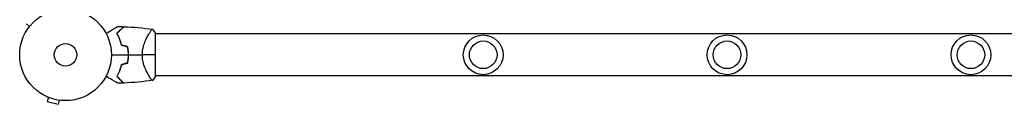
# Model space of a CAD drawing. Units: millimetres. Extents: x -7501 to 6559, y -4810 to 7124.
# Drawn here: x -436 to 703, y 2901 to 2994 of the extents above; entities that cross this region are included whole.
import ezdxf

# ---------------------------------------------------------------- set-up
doc = ezdxf.new("R2010")
doc.units = ezdxf.units.MM
doc.header["$LTSCALE"] = 20
doc.layers.add('2d', color=230, linetype='Continuous')

msp = doc.modelspace()

# ---------------------------------------------------------------- linework, layer by layer
at = {"layer": '2d'}
for p, q in [((-424.3, 2990.5), (-427.7, 2993.8)), ((-425.3, 2989.3), (-425.2, 2989.3)), ((-425.3, 2989.3), (-425.2, 2989.2)), ((-286.1, 2982), (-286.1, 2982)), ((-278.5, 2933.4), (-278.5, 2982.4)), ((1043.6, 2982), (-278.5, 2982)), ((-286.1, 2933.7), (-286.1, 2933.7)), ((1043.6, 2933.7), (-278.5, 2933.7)), ((-403.8, 2909.3), (-403.8, 2909.3)), ((-403.8, 2909.3), (-403.8, 2909.3)), ((-402.4, 2908.7), (-403.7, 2904.1)), ((-403.7, 2904.1), (-391.1, 2900.7)), ((-389.9, 2905.4), (-391.1, 2900.7)), ((-388.4, 2905.2), (-388.4, 2905.2)), ((-388.4, 2905.2), (-388.4, 2905.2))]:
    msp.add_line(p, q, dxfattribs=at)
for centre, radius in [((-382.5, 2957.9), 53), ((100.5, 2957.9), 23), ((100.5, 2957.9), 16), ((382.5, 2957.9), 23), ((382.5, 2957.9), 16), ((664.5, 2957.9), 23), ((664.5, 2957.9), 16), ((-382.5, 2957.9), 13)]:
    msp.add_circle(centre, radius, dxfattribs=at)
for start, end in [(13.2404, 13.5084), (346.4916, 346.7596)]:
    msp.add_arc((-365.9, 2957.9), 49.5, start, end, dxfattribs=at)
for points, knots in [([(-335.7, 2982.7), (-334.9, 2983.1), (-334.1, 2983.6), (-332, 2984.8), (-330.7, 2985.6), (-328.9, 2986.6), (-328.3, 2986.9), (-327.2, 2987.6), (-326.6, 2987.9), (-325.1, 2988.8), (-324.2, 2989.3), (-323.2, 2989.9), (-322.9, 2990), (-322.6, 2990.2), (-322.5, 2990.3), (-322.3, 2990.4), (-322.3, 2990.4), (-322.2, 2990.5), (-322.2, 2990.5), (-322.2, 2990.5), (-322.2, 2990.5), (-322.1, 2990.5), (-322.1, 2990.5), (-322.1, 2990.5), (-322.1, 2990.5), (-322, 2990.6), (-322, 2990.6), (-322, 2990.6), (-322, 2990.6), (-322, 2990.6)], [0.00255863, 0.00255863, 0.00255863, 0.00255863, 0.00604686, 0.00604686, 0.01209372, 0.01209372, 0.01511716, 0.01511716, 0.01814059, 0.01814059, 0.02418745, 0.02418745, 0.02721088, 0.02721088, 0.0287226, 0.0287226, 0.03023431, 0.03023431, 0.03099017, 0.03099017, 0.03174603, 0.03174603, 0.03325774, 0.03325774, 0.03628117, 0.03628117, 0.04232804, 0.04232804, 0.04714176, 0.04714176, 0.04714176, 0.04714176]), ([(-315.5, 2990.4), (-315.5, 2990.4), (-315.5, 2990.4), (-315.5, 2990.4), (-315.5, 2990.4), (-315.5, 2990.4), (-315.5, 2990.4), (-315.6, 2990.4), (-315.6, 2990.4), (-315.6, 2990.3), (-315.6, 2990.3), (-315.6, 2990.3), (-315.6, 2990.3), (-315.7, 2990.2), (-315.8, 2990.2), (-316, 2990), (-316.1, 2989.8), (-316.6, 2989.4), (-317, 2989), (-317.7, 2988.3), (-317.9, 2988), (-318.5, 2987.5), (-318.8, 2987.2), (-319.7, 2986.3), (-320.3, 2985.6), (-321.8, 2984.2), (-322.5, 2983.4), (-323.3, 2982.6)], [-0.01786939, -0.01786939, -0.01786939, -0.01786939, -0.01672988, -0.01672988, -0.01196282, -0.01196282, -0.00719576, -0.00719576, -0.00481223, -0.00481223, -0.00362046, -0.00362046, -0.0024287, -0.0024287, -0.00004517, -0.00004517, 0.00233836, 0.00233836, 0.00710542, 0.00710542, 0.00948895, 0.00948895, 0.01187248, 0.01187248, 0.01663954, 0.01663954, 0.02140659, 0.02140659, 0.02140659, 0.02140659]), ([(-323.1, 2982.6), (-322.2, 2983.4), (-321.4, 2984.2), (-320, 2985.7), (-319.3, 2986.4), (-318.3, 2987.3), (-318, 2987.6), (-317.5, 2988.2), (-317.2, 2988.4), (-316.5, 2989.1), (-316.1, 2989.5), (-315.7, 2990), (-315.6, 2990.1), (-315.4, 2990.2), (-315.4, 2990.3), (-315.3, 2990.3), (-315.3, 2990.3), (-315.3, 2990.3), (-315.3, 2990.3), (-315.3, 2990.3), (-315.3, 2990.3), (-315.3, 2990.4), (-315.3, 2990.4), (-315.3, 2990.4), (-315.3, 2990.4), (-315.2, 2990.4), (-315.2, 2990.4), (-315.2, 2990.4)], [0, 0, 0, 0, 0.00498507, 0.00498507, 0.00997014, 0.00997014, 0.01246267, 0.01246267, 0.01495521, 0.01495521, 0.01994028, 0.01994028, 0.02243281, 0.02243281, 0.02492534, 0.02492534, 0.02554848, 0.02554848, 0.02617161, 0.02617161, 0.02741788, 0.02741788, 0.02991041, 0.02991041, 0.03489548, 0.03489548, 0.03928387, 0.03928387, 0.03928387, 0.03928387]), ([(-293.7, 2957.9), (-293.7, 2959.1), (-293.7, 2960.2), (-293.4, 2962.5), (-293.3, 2963.7), (-292.9, 2965.3), (-292.8, 2965.9), (-292.6, 2967), (-292.4, 2967.5), (-292, 2969.1), (-291.7, 2970.1), (-291, 2972), (-290.6, 2973), (-289.9, 2974.7), (-289.5, 2975.6), (-288.7, 2977.2), (-288.3, 2978), (-287.6, 2979.4), (-287.2, 2980.1), (-286, 2982.1), (-285.3, 2983.3), (-284.4, 2984.7), (-284.1, 2985.1), (-283.5, 2985.9), (-283.3, 2986.2), (-282.6, 2987), (-282.2, 2987.3), (-281.9, 2987.4), (-281.9, 2987.4), (-281.8, 2987.4), (-281.8, 2987.4), (-281.7, 2987.4), (-281.7, 2987.4), (-281.6, 2987.4), (-281.6, 2987.4), (-281.5, 2987.4), (-281.5, 2987.4), (-281.5, 2987.4)], [0, 0, 0, 0, 0.00351649, 0.00351649, 0.00703299, 0.00703299, 0.00879123, 0.00879123, 0.01054948, 0.01054948, 0.01406598, 0.01406598, 0.01758247, 0.01758247, 0.02109896, 0.02109896, 0.02461546, 0.02461546, 0.02813195, 0.02813195, 0.03516494, 0.03516494, 0.03868143, 0.03868143, 0.04219793, 0.04219793, 0.04923091, 0.04923091, 0.05011004, 0.05011004, 0.05098916, 0.05098916, 0.05274741, 0.05274741, 0.0562639, 0.0562639, 0.05666079, 0.05666079, 0.05666079, 0.05666079]), ([(-323.3, 2982.6), (-322.8, 2981.7), (-322.3, 2980.8), (-321.3, 2978.7), (-320.8, 2977.7), (-320.1, 2976), (-319.9, 2975.4), (-319.5, 2974.3), (-319.2, 2973.7), (-318.7, 2971.8), (-318.3, 2970.6), (-318, 2969.2)], [0, 0, 0, 0, 0.00420381, 0.00420381, 0.00840762, 0.00840762, 0.01050952, 0.01050952, 0.01261143, 0.01261143, 0.01681524, 0.01681524, 0.01681524, 0.01681524]), ([(-317.8, 2969.4), (-318.1, 2970.7), (-318.5, 2971.9), (-319.3, 2974.3), (-319.7, 2975.5), (-320.3, 2977.1), (-320.6, 2977.7), (-321.1, 2978.7), (-321.3, 2979.2), (-322, 2980.7), (-322.6, 2981.7), (-323.1, 2982.6)], [0, 0, 0, 0, 0.00414637, 0.00414637, 0.00829274, 0.00829274, 0.01036592, 0.01036592, 0.0124391, 0.0124391, 0.01658547, 0.01658547, 0.01658547, 0.01658547]), ([(-310.9, 2967.1), (-310.6, 2965.6), (-310.4, 2964.1), (-310.1, 2961), (-310, 2959.4), (-310, 2957.9)], [0, 0, 0, 0, 0.004696848, 0.004696848, 0.009393696, 0.009393696, 0.009393696, 0.009393696]), ([(-309.8, 2957.9), (-309.8, 2959.5), (-309.9, 2961.1), (-310.2, 2964.2), (-310.5, 2965.8), (-310.8, 2967.3)], [0.009556824, 0.009556824, 0.009556824, 0.009556824, 0.014332328, 0.014332328, 0.019107831, 0.019107831, 0.019107831, 0.019107831]), ([(-310, 2957.9), (-310, 2957.1), (-310.1, 2956.3), (-310.1, 2954.7), (-310.2, 2953.9), (-310.4, 2951.6), (-310.6, 2950.1), (-310.9, 2948.6)], [0.009393696, 0.009393696, 0.009393696, 0.009393696, 0.011738601, 0.011738601, 0.014083505, 0.014083505, 0.018773315, 0.018773315, 0.018773315, 0.018773315]), ([(-310.8, 2948.4), (-310.5, 2950), (-310.2, 2951.5), (-309.9, 2954.6), (-309.8, 2956.2), (-309.8, 2957.9)], [0, 0, 0, 0, 0.004778412, 0.004778412, 0.009556824, 0.009556824, 0.009556824, 0.009556824]), ([(-281.5, 2928.4), (-281.5, 2928.4), (-281.5, 2928.4), (-281.5, 2928.4), (-281.6, 2928.3), (-281.7, 2928.3), (-281.7, 2928.3), (-281.8, 2928.3), (-281.8, 2928.3), (-281.9, 2928.3), (-281.9, 2928.3), (-282.1, 2928.3), (-282.2, 2928.4), (-282.5, 2928.7), (-282.6, 2928.8), (-282.8, 2929), (-282.9, 2929.1), (-283.5, 2929.8), (-284.1, 2930.5), (-285, 2931.9), (-285.3, 2932.5), (-285.9, 2933.3), (-286, 2933.6), (-286.4, 2934.2), (-286.6, 2934.5), (-287.5, 2936.2), (-288.3, 2937.7), (-289.5, 2940.1), (-289.8, 2940.9), (-290.4, 2942.3), (-290.6, 2942.7), (-291, 2943.7), (-291.1, 2944.2), (-291.6, 2945.6), (-292, 2946.6), (-292.4, 2948.2), (-292.6, 2948.7), (-292.8, 2949.8), (-292.9, 2950.4), (-293.3, 2952), (-293.4, 2953.2), (-293.6, 2954.9), (-293.7, 2955.5), (-293.7, 2956.4), (-293.7, 2956.7), (-293.7, 2957.3), (-293.7, 2957.6), (-293.7, 2957.9)], [0.16840129, 0.16840129, 0.16840129, 0.16840129, 0.16868251, 0.16868251, 0.17219218, 0.17219218, 0.17394701, 0.17394701, 0.17482443, 0.17482443, 0.17570184, 0.17570184, 0.17921151, 0.17921151, 0.18096635, 0.18096635, 0.18272118, 0.18272118, 0.18974052, 0.18974052, 0.19325019, 0.19325019, 0.19500502, 0.19500502, 0.19675986, 0.19675986, 0.2037792, 0.2037792, 0.20728887, 0.20728887, 0.2090437, 0.2090437, 0.21079853, 0.21079853, 0.2143082, 0.2143082, 0.21606304, 0.21606304, 0.21781787, 0.21781787, 0.22132754, 0.22132754, 0.22308238, 0.22308238, 0.22395979, 0.22395979, 0.22483721, 0.22483721, 0.22483721, 0.22483721]), ([(-318, 2946.5), (-318.3, 2945.2), (-318.6, 2943.9), (-319.4, 2941.5), (-319.9, 2940.3), (-320.5, 2938.6), (-320.8, 2938.1), (-321.3, 2937), (-321.5, 2936.5), (-322.3, 2935), (-322.8, 2934), (-323.3, 2933.1)], [0, 0, 0, 0, 0.00420297, 0.00420297, 0.00840595, 0.00840595, 0.01050744, 0.01050744, 0.01260892, 0.01260892, 0.0168119, 0.0168119, 0.0168119, 0.0168119]), ([(-317.8, 2946.3), (-318.1, 2945), (-318.5, 2943.8), (-319.3, 2941.4), (-319.7, 2940.2), (-320.3, 2938.6), (-320.6, 2938.1), (-321.1, 2937), (-321.3, 2936.5), (-322, 2935), (-322.6, 2934), (-323.1, 2933.1)], [0, 0, 0, 0, 0.00414637, 0.00414637, 0.00829274, 0.00829274, 0.01036592, 0.01036592, 0.0124391, 0.0124391, 0.01658547, 0.01658547, 0.01658547, 0.01658547]), ([(-322, 2925.1), (-322, 2925.1), (-322, 2925.1), (-322, 2925.1), (-322, 2925.2), (-322.1, 2925.2), (-322.1, 2925.2), (-322.1, 2925.2), (-322.1, 2925.2), (-322.2, 2925.2), (-322.2, 2925.2), (-322.2, 2925.2), (-322.2, 2925.2), (-322.3, 2925.3), (-322.5, 2925.4), (-323, 2925.7), (-323.2, 2925.8), (-323.9, 2926.2), (-324.3, 2926.5), (-325.2, 2927), (-325.6, 2927.2), (-327.2, 2928.1), (-328.3, 2928.7), (-330.7, 2930.1), (-332, 2930.9), (-334.1, 2932.1), (-334.9, 2932.6), (-335.7, 2933)], [0.04930785, 0.04930785, 0.04930785, 0.04930785, 0.05422987, 0.05422987, 0.06025541, 0.06025541, 0.06326818, 0.06326818, 0.06477456, 0.06477456, 0.06552775, 0.06552775, 0.06628095, 0.06628095, 0.06929372, 0.06929372, 0.07230649, 0.07230649, 0.07531926, 0.07531926, 0.07833203, 0.07833203, 0.08435757, 0.08435757, 0.09038311, 0.09038311, 0.0938529, 0.0938529, 0.0938529, 0.0938529]), ([(-323.3, 2933.1), (-322.5, 2932.3), (-321.8, 2931.5), (-320.3, 2930.1), (-319.7, 2929.4), (-318.8, 2928.5), (-318.5, 2928.2), (-317.9, 2927.7), (-317.7, 2927.4), (-317, 2926.7), (-316.6, 2926.3), (-316.1, 2925.9), (-316, 2925.8), (-315.8, 2925.6), (-315.7, 2925.5), (-315.6, 2925.4), (-315.6, 2925.4), (-315.6, 2925.4), (-315.6, 2925.4), (-315.6, 2925.4), (-315.6, 2925.3), (-315.5, 2925.3), (-315.5, 2925.3), (-315.5, 2925.3), (-315.5, 2925.3), (-315.5, 2925.3), (-315.5, 2925.3), (-315.5, 2925.3)], [0, 0, 0, 0, 0.00477017, 0.00477017, 0.00954034, 0.00954034, 0.01192543, 0.01192543, 0.01431051, 0.01431051, 0.01908068, 0.01908068, 0.02146577, 0.02146577, 0.02385086, 0.02385086, 0.0250434, 0.0250434, 0.02623594, 0.02623594, 0.02862103, 0.02862103, 0.0333912, 0.0333912, 0.03816137, 0.03816137, 0.03927414, 0.03927414, 0.03927414, 0.03927414]), ([(-323.1, 2933.1), (-322.2, 2932.3), (-321.4, 2931.5), (-320, 2930), (-319.3, 2929.3), (-318.3, 2928.4), (-318, 2928.1), (-317.5, 2927.5), (-317.2, 2927.3), (-316.5, 2926.6), (-316.1, 2926.2), (-315.7, 2925.8), (-315.6, 2925.6), (-315.4, 2925.5), (-315.4, 2925.4), (-315.3, 2925.4), (-315.3, 2925.4), (-315.3, 2925.4), (-315.3, 2925.4), (-315.3, 2925.4), (-315.3, 2925.4), (-315.3, 2925.3), (-315.3, 2925.3), (-315.3, 2925.3), (-315.3, 2925.3), (-315.2, 2925.3), (-315.2, 2925.3), (-315.2, 2925.3)], [0, 0, 0, 0, 0.00498507, 0.00498507, 0.00997014, 0.00997014, 0.01246267, 0.01246267, 0.01495521, 0.01495521, 0.01994028, 0.01994028, 0.02243281, 0.02243281, 0.02492534, 0.02492534, 0.02554848, 0.02554848, 0.02617161, 0.02617161, 0.02741788, 0.02741788, 0.02991041, 0.02991041, 0.03489548, 0.03489548, 0.03928387, 0.03928387, 0.03928387, 0.03928387])]:
    msp.add_open_spline(points, degree=3, knots=knots, dxfattribs=at)
for points in [[(-322, 2990.6), (-319.8, 2990.6), (-317.7, 2990.5), (-315.5, 2990.4)], [(-320.2, 2985.7), (-320.2, 2985.7), (-320.1, 2985.7), (-320, 2985.7)], [(-315.2, 2990.4), (-304, 2990), (-292.7, 2989), (-281.6, 2987.4)], [(-281.5, 2987.4), (-280.4, 2985.8), (-279.4, 2984.1), (-278.5, 2982.4)], [(-318, 2969.2), (-315.6, 2968.5), (-313.3, 2967.8), (-310.9, 2967.1)], [(-310.8, 2967.3), (-313.1, 2968), (-315.5, 2968.7), (-317.8, 2969.4)], [(-329.5, 2957.9), (-323, 2957.9), (-316.5, 2957.9), (-310, 2957.9)], [(-309.8, 2957.9), (-304.4, 2957.9), (-299.1, 2957.9), (-293.7, 2957.9)], [(-278.5, 2957.9), (-282.3, 2957.9), (-287.6, 2957.9), (-293.7, 2957.9)], [(-310.9, 2948.6), (-313.3, 2947.9), (-315.6, 2947.2), (-318, 2946.5)], [(-317.8, 2946.3), (-315.5, 2947), (-313.1, 2947.7), (-310.8, 2948.4)], [(-320, 2930), (-320.1, 2930), (-320.2, 2930), (-320.2, 2930)], [(-281.6, 2928.4), (-292.7, 2926.7), (-304, 2925.7), (-315.2, 2925.3)], [(-278.5, 2933.4), (-279.4, 2931.6), (-280.4, 2929.9), (-281.5, 2928.4)], [(-315.5, 2925.3), (-317.7, 2925.2), (-319.8, 2925.2), (-322, 2925.1)]]:
    msp.add_open_spline(points, degree=3, dxfattribs=at)

doc.saveas('drawing.dxf')
